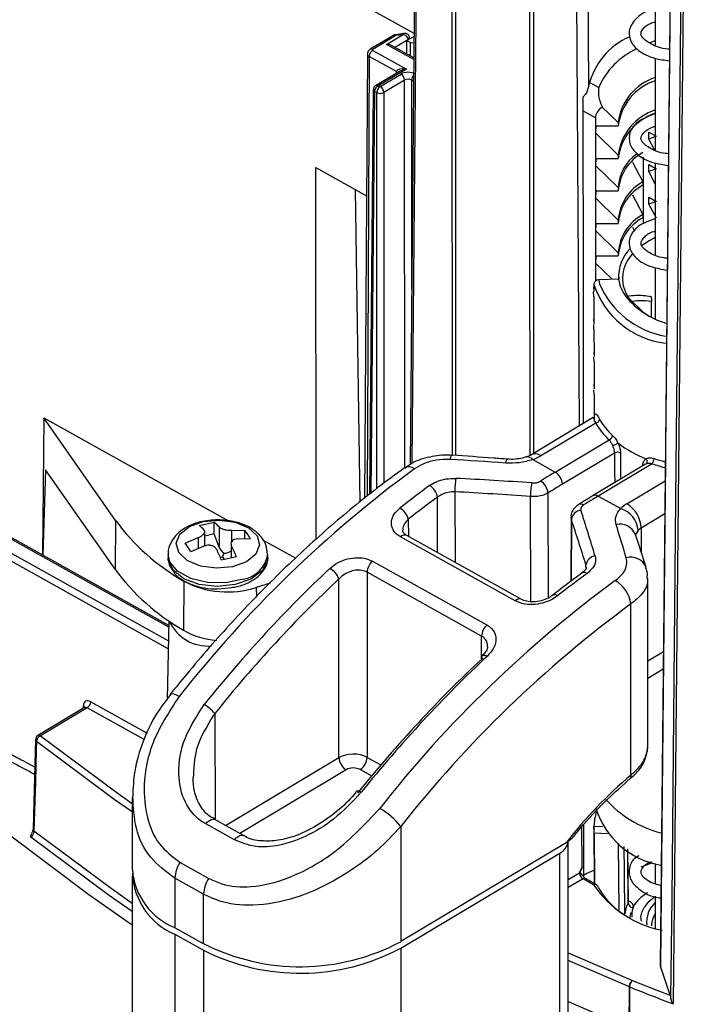
# Model space of a CAD drawing. Units: inches. Extents: x 0.1 to 54.8, y 0 to 42.6.
# Drawn here: x 40.7 to 42, y 20.9 to 22.8 of the extents above; entities that cross this region are included whole.
import ezdxf

# ---------------------------------------------------------------- set-up
doc = ezdxf.new("R2010")
doc.units = ezdxf.units.IN

msp = doc.modelspace()

# ---------------------------------------------------------------- linework, layer by layer
at = {"color": 7, "linetype": 'Continuous', "lineweight": 25}
for p, q in [((42.0131, 23.2913), (41.989, 20.8985)), ((41.8039, 22.0409), (41.7967, 23.1986)), ((41.477, 22.8161), (40.9742, 23.0964)), ((41.9538, 22.9746), (41.9538, 22.7929)), ((41.4362, 22.8125), (41.3903, 22.7851)), ((41.4413, 22.8121), (41.3954, 22.7847)), ((41.4225, 22.7947), (41.4543, 22.8138)), ((41.4568, 22.816), (41.44, 22.8138)), ((41.4543, 22.8138), (41.4413, 22.8121)), ((41.477, 22.8104), (41.463, 22.8021)), ((41.4682, 22.8052), (41.4682, 22.8078)), ((41.4765, 22.7646), (41.4225, 22.7947)), ((41.4766, 22.7679), (41.4323, 22.7925)), ((41.4659, 22.8045), (41.4393, 22.7886)), ((41.463, 22.8021), (41.4699, 22.7982)), ((41.463, 22.7754), (41.463, 22.8021)), ((41.466, 22.8039), (41.4659, 22.8045)), ((41.4699, 22.7982), (41.4768, 22.798)), ((41.47, 22.7715), (41.4699, 22.7982)), ((41.9538, 22.8014), (41.9433, 22.7975)), ((41.3849, 22.7759), (41.3793, 21.8972)), ((41.3886, 22.7709), (41.3847, 21.9016)), ((41.4423, 22.7409), (41.3886, 22.7709)), ((41.3954, 22.7829), (41.4619, 22.7459)), ((41.9538, 22.767), (41.9538, 22.5858)), ((41.448, 22.7411), (41.4011, 22.713)), ((41.4619, 22.7459), (41.4072, 22.7132)), ((41.4102, 22.7115), (41.4513, 22.736)), ((41.4422, 22.7376), (41.4423, 22.7409)), ((41.4072, 22.7132), (41.4102, 22.7115)), ((41.4583, 22.7241), (41.4173, 22.6996)), ((41.4585, 21.9575), (41.4583, 22.7241)), ((41.4723, 22.7242), (41.4723, 22.3109)), ((41.4761, 22.7221), (41.4723, 22.7242)), ((41.8233, 22.7202), (41.8421, 22.7096)), ((41.3965, 22.7052), (41.3893, 21.9054)), ((41.3989, 22.7019), (41.3917, 21.9074)), ((41.4034, 22.6994), (41.3989, 22.7019)), ((41.4035, 21.9171), (41.4034, 22.6994)), ((41.4173, 22.6996), (41.4174, 21.9276)), ((41.8806, 22.6402), (41.849, 22.6708)), ((41.8353, 22.6497), (41.8107, 22.6634)), ((41.8353, 22.6497), (41.8353, 22.6336)), ((41.8353, 22.6336), (41.8806, 22.6338)), ((41.8363, 22.6336), (41.8353, 22.6198)), ((41.8353, 22.6336), (41.8353, 22.6198)), ((41.8806, 22.6402), (41.8806, 22.6338)), ((41.8806, 22.5759), (41.8353, 22.6198)), ((41.8353, 22.6198), (41.8353, 22.5693)), ((41.941, 22.6076), (41.941, 22.6214)), ((41.941, 22.6214), (41.9538, 22.6143)), ((41.9561, 22.6131), (41.941, 22.6076)), ((41.9524, 22.5863), (41.941, 22.6076)), ((41.8806, 22.5759), (41.8806, 22.5695)), ((41.9301, 22.5719), (41.9301, 22.4398)), ((41.8353, 22.5693), (41.8806, 22.5695)), ((41.8353, 22.5693), (41.8353, 22.5555)), ((41.8353, 22.5555), (41.8353, 22.505)), ((41.8806, 22.5116), (41.8353, 22.5555)), ((41.9087, 22.5617), (41.9291, 22.5228)), ((41.941, 22.5571), (41.9538, 22.55)), ((41.941, 22.5433), (41.941, 22.5571)), ((41.9538, 22.5602), (41.9538, 22.3787)), ((41.2831, 22.5512), (41.3831, 22.4955)), ((41.2833, 21.816), (41.2831, 22.5512)), ((41.9561, 22.5488), (41.941, 22.5433)), ((41.9538, 22.5193), (41.941, 22.5433)), ((41.9291, 22.5228), (41.9291, 22.5164)), ((41.3706, 21.89), (41.3612, 22.5077)), ((41.8353, 22.505), (41.8806, 22.5052)), ((41.8353, 22.505), (41.8353, 22.4912)), ((41.8806, 22.5116), (41.8806, 22.5052)), ((41.9087, 22.4974), (41.9291, 22.4585)), ((41.8353, 22.4912), (41.8353, 22.4408)), ((41.8806, 22.4473), (41.8353, 22.4912)), ((41.941, 22.4928), (41.9538, 22.4857)), ((41.941, 22.479), (41.941, 22.4928)), ((41.9561, 22.4845), (41.941, 22.479)), ((41.9559, 22.4512), (41.941, 22.479)), ((41.9291, 22.4585), (41.9291, 22.4521)), ((41.8353, 22.4408), (41.8806, 22.4409)), ((41.8353, 22.4408), (41.8353, 22.4269)), ((41.8806, 22.4473), (41.8806, 22.4409)), ((41.8353, 22.4269), (41.8353, 22.3765)), ((41.8806, 22.383), (41.8353, 22.4269)), ((41.9087, 22.4332), (41.9128, 22.4253)), ((41.8353, 22.3765), (41.8806, 22.3766)), ((41.8806, 22.383), (41.8806, 22.3766)), ((41.8353, 22.3765), (41.8353, 22.3626)), ((41.8353, 22.3626), (41.8353, 22.327)), ((41.8685, 22.3305), (41.8353, 22.3626)), ((41.881, 22.3385), (41.881, 22.331)), ((41.9538, 22.3535), (41.9538, 22.2519)), ((41.8322, 22.3209), (41.8322, 22.3065)), ((41.8812, 22.331), (41.842, 22.3294)), ((41.842, 22.3294), (41.8433, 22.3215)), ((41.8815, 22.3308), (41.8812, 22.331)), ((41.8316, 22.3158), (41.8322, 22.3065)), ((41.8323, 22.2966), (41.8317, 22.306)), ((41.8323, 22.2966), (41.8325, 22.2422)), ((41.8954, 22.2963), (41.9027, 22.2916)), ((41.9465, 22.2554), (41.9465, 22.2867)), ((41.8319, 22.2515), (41.8325, 22.2422)), ((41.8325, 22.2321), (41.832, 22.2414)), ((41.8325, 22.2321), (41.8328, 22.1779)), ((41.8322, 22.1872), (41.8328, 22.1779)), ((41.8328, 22.1675), (41.8322, 22.1768)), ((41.8328, 22.1675), (41.833, 22.1137)), ((41.8325, 22.123), (41.833, 22.1137)), ((41.8331, 22.103), (41.8325, 22.1123)), ((41.8331, 22.103), (41.8333, 22.0494)), ((40.7455, 22.0566), (40.743, 21.7853)), ((40.7455, 22.0566), (41.1104, 21.8532)), ((40.8872, 21.8541), (40.7455, 22.0566)), ((41.8311, 22.0571), (41.7075, 21.9832)), ((41.8361, 22.0464), (41.7277, 21.9816)), ((41.756, 21.9494), (41.8627, 22.0132)), ((41.7116, 21.9742), (41.756, 21.9494)), ((41.8733, 21.9871), (41.7702, 21.9255)), ((40.7487, 21.9539), (40.7437, 21.7849)), ((40.8862, 21.7574), (40.7487, 21.9539)), ((41.9347, 21.965), (41.8308, 21.9029)), ((41.9476, 21.9659), (41.8409, 21.9021)), ((41.9289, 21.9624), (41.9297, 21.962)), ((41.8977, 21.8869), (41.9732, 21.9321)), ((41.5578, 21.9105), (41.558, 21.771)), ((41.5235, 21.7903), (41.5234, 21.9)), ((41.7075, 21.6936), (41.7072, 21.901)), ((41.7417, 21.908), (41.742, 21.7007)), ((41.8409, 21.9021), (41.8854, 21.8773)), ((40.9922, 21.6431), (40.6081, 21.8573)), ((40.9923, 21.6463), (40.6129, 21.8579)), ((40.8872, 21.8541), (40.8862, 21.7574)), ((41.4656, 21.8561), (41.4658, 21.8224)), ((41.7872, 21.8605), (41.7866, 21.7334)), ((41.7879, 21.856), (41.7873, 21.734)), ((41.7879, 21.856), (41.7875, 21.8605)), ((41.9726, 21.8668), (41.926, 21.8389)), ((40.5841, 21.8429), (40.9917, 21.6157)), ((41.0526, 21.8439), (41.0821, 21.8502)), ((41.0821, 21.8272), (41.0821, 21.8502)), ((41.0918, 21.8412), (41.0918, 21.801)), ((41.1171, 21.8345), (41.1429, 21.8342)), ((41.1171, 21.8124), (41.1171, 21.8345)), ((41.1429, 21.8173), (41.1429, 21.8342)), ((41.9198, 21.8341), (41.9155, 21.8268)), ((41.926, 21.8389), (41.926, 21.7908)), ((40.9913, 21.6001), (40.5772, 21.8309)), ((41.0248, 21.8088), (41.0507, 21.8203)), ((41.0507, 21.8203), (41.0507, 21.7983)), ((41.0635, 21.8037), (41.0635, 21.8317)), ((41.0821, 21.8272), (41.0635, 21.8231)), ((41.0918, 21.801), (41.0821, 21.8272)), ((41.1539, 21.8171), (41.1281, 21.8175)), ((41.1777, 21.8156), (41.2432, 21.7791)), ((41.6766, 21.6951), (41.4503, 21.8212)), ((41.6889, 21.6981), (41.4626, 21.8242)), ((41.4628, 21.8241), (41.4626, 21.8242)), ((41.0617, 21.8032), (41.0358, 21.7918)), ((41.1153, 21.8077), (41.1153, 21.7797)), ((41.1165, 21.78), (41.1165, 21.8029)), ((40.9909, 21.7867), (40.9909, 21.7803)), ((41.0942, 21.7814), (41.0986, 21.7823)), ((41.1261, 21.7821), (41.0966, 21.7757)), ((41.0986, 21.7823), (41.102, 21.789)), ((41.0986, 21.7823), (41.1021, 21.7769)), ((41.1878, 21.7803), (41.1878, 21.7867)), ((41.3947, 21.7734), (41.621, 21.6473)), ((41.8167, 21.7609), (41.8168, 21.7662)), ((41.8171, 21.7612), (41.8168, 21.7662)), ((41.3287, 21.3852), (41.3287, 21.7381)), ((41.6106, 21.6255), (41.3844, 21.7516)), ((41.3844, 21.7516), (41.3844, 21.3857)), ((41.9389, 21.4058), (41.9389, 21.74)), ((41.022, 21.734), (41.0212, 21.6371)), ((41.0894, 21.7185), (41.117, 21.7216)), ((41.1925, 21.7302), (41.1653, 21.7215)), ((41.1653, 21.7215), (41.1654, 21.7023)), ((41.7504, 21.7057), (41.7506, 21.7058)), ((41.9057, 21.3509), (41.9057, 21.6889)), ((40.9925, 21.6555), (40.9892, 21.5005)), ((41.6103, 21.5794), (41.6106, 21.6255)), ((41.9389, 21.5766), (41.9699, 21.5951)), ((41.9389, 21.5424), (41.9695, 21.5608)), ((40.826, 21.484), (40.7338, 21.4289)), ((40.8311, 21.4837), (40.7388, 21.4285)), ((40.8234, 21.4825), (40.8236, 21.4876)), ((40.9435, 21.421), (40.8311, 21.4837)), ((40.838, 21.4956), (40.9496, 21.4334)), ((41.0831, 21.4722), (41.0838, 21.2626)), ((41.938, 21.396), (41.9383, 21.4052)), ((41.1044, 21.2511), (41.3287, 21.3852)), ((41.3844, 21.3857), (41.4114, 21.3707)), ((41.3429, 21.3613), (41.1325, 21.2355)), ((41.3932, 21.349), (41.3707, 21.3616)), ((40.9202, 21.3064), (40.9202, 21.1636)), ((41.1223, 21.2225), (41.0656, 21.2541)), ((41.1398, 21.2314), (41.0832, 21.263)), ((41.4507, 21.2488), (41.4507, 21.0215)), ((41.8094, 21.1692), (41.8089, 21.2488)), ((41.8122, 21.2523), (41.8122, 21.1494)), ((41.8325, 21.2497), (41.8492, 21.249)), ((41.8325, 21.2489), (41.8333, 21.1366)), ((41.8328, 21.236), (41.8334, 21.1365)), ((41.8593, 21.2349), (41.8328, 21.236)), ((41.7775, 21.2168), (41.4507, 21.0215)), ((41.7818, 20.8147), (41.7818, 21.2203)), ((41.8821, 21.0837), (41.8813, 21.2162)), ((41.4507, 21.0086), (41.7652, 21.1966)), ((41.7652, 20.791), (41.7652, 21.1966)), ((41.9007, 21.0998), (41.8998, 21.2048)), ((41.0146, 21.1782), (41.0713, 21.1466)), ((41.9538, 21.176), (41.9538, 21.1355)), ((41.7818, 21.1445), (41.8039, 21.1577)), ((40.9202, 21.1507), (40.9202, 20.7451)), ((41.0044, 21.1469), (41.0044, 21.0491)), ((41.061, 21.1154), (41.0044, 21.1469)), ((41.811, 21.1458), (41.7818, 21.1283)), ((41.8319, 21.1341), (41.811, 21.1458)), ((41.8367, 21.1347), (41.8158, 21.1463)), ((41.061, 21.0175), (41.061, 21.1154)), ((41.9538, 21.1113), (41.9538, 21.048)), ((41.061, 21.0175), (41.0044, 21.0491)), ((41.0044, 21.0363), (41.061, 21.0047)), ((41.0044, 21.0363), (41.0044, 20.6306)), ((41.061, 21.0047), (41.061, 20.599)), ((41.4507, 21.0086), (41.4507, 20.603)), ((41.7818, 20.9994), (41.9085, 20.9448)), ((41.9027, 20.9322), (41.7818, 20.9843)), ((41.9639, 20.9732), (41.9638, 20.9743)), ((41.983, 20.9156), (41.9639, 20.9732)), ((41.9024, 20.8515), (41.9027, 20.9322)), ((41.9029, 20.9321), (41.9026, 20.8514)), ((41.7818, 20.9035), (41.9024, 20.8515))]:
    msp.add_line(p, q, dxfattribs=at)
at = {"color": 7, "linetype": 'Continuous', "lineweight": 25, "flags": 128}
for points in [[(41.9875, 23.3564), (41.983, 22.9098), (41.9637, 20.9743)], [(41.9876, 23.3553), (41.9876, 23.3472), (41.9869, 23.2828), (41.9843, 23.0255), (41.9741, 21.9962), (41.9738, 21.9723), (41.966, 21.1838), (41.9639, 20.9732)], [(41.9848, 20.9079), (41.9848, 20.9102), (41.9868, 21.1073), (41.9947, 21.8958), (42.0018, 22.5979), (42.0068, 23.0921), (42.0088, 23.295)], [(41.8186, 23.2322), (41.8194, 23.1034), (41.8218, 22.7113)], [(40.9202, 21.0543), (40.8343, 21.1138), (40.6825, 21.2281), (40.5412, 21.3467), (40.4109, 21.4695), (40.2919, 21.596), (40.1846, 21.726), (40.0891, 21.859), (40.0059, 21.9947), (39.935, 22.1327), (39.8768, 22.2727), (39.8314, 22.4143), (39.7988, 22.557), (39.7792, 22.7006), (39.7727, 22.8445), (39.7792, 22.9884), (39.7988, 23.132), (39.8001, 23.1391)], [(41.4798, 23.1183), (41.476, 22.7074), (41.4691, 21.9641)], [(41.4831, 23.1139), (41.483, 23.0979), (41.4824, 23.0336), (41.48, 22.7763), (41.4725, 21.9665)], [(41.7063, 21.9827), (41.7061, 22.4752), (41.706, 22.8459), (41.7059, 23.1005)], [(41.7129, 23.1022), (41.713, 22.8476), (41.7134, 21.9867)], [(41.5527, 21.9825), (41.5522, 22.8212), (41.5521, 23.0758)], [(41.5585, 23.0745), (41.5587, 22.8198), (41.5591, 21.9822)], [(41.44, 22.8138), (41.4401, 22.8138), (41.4405, 22.8136), (41.4408, 22.813), (41.4413, 22.8121)], [(41.8363, 22.5693), (41.8362, 22.5683), (41.8353, 22.5555)], [(41.8363, 22.5051), (41.8362, 22.504), (41.8353, 22.4912)], [(41.8363, 22.4408), (41.8362, 22.4397), (41.8353, 22.4269)], [(41.9538, 22.4131), (41.9416, 22.4066), (41.9263, 22.3965)], [(41.8363, 22.3765), (41.8362, 22.3754), (41.8353, 22.3626)], [(41.9027, 22.2916), (41.9289, 22.2661), (41.9396, 22.259)], [(41.5481, 21.9744), (41.5494, 21.9786), (41.5507, 21.9814), (41.5519, 21.9826), (41.5523, 21.9826)], [(41.6581, 21.9674), (41.6593, 21.9713), (41.6605, 21.9739), (41.6617, 21.9749), (41.6619, 21.9749)], [(41.1182, 21.7624), (41.0864, 21.7595), (41.055, 21.7637), (41.0289, 21.7746), (41.012, 21.7904), (41.0069, 21.8088), (41.0143, 21.8269), (41.0331, 21.842), (41.0606, 21.8517), (41.0923, 21.8547), (41.1237, 21.8504), (41.1498, 21.8395), (41.1667, 21.8237), (41.1719, 21.8054), (41.1644, 21.7873), (41.1456, 21.7722), (41.1182, 21.7624)], [(41.1392, 21.7377), (41.1052, 21.7306), (41.069, 21.7311), (41.0356, 21.7391), (41.0095, 21.7535), (40.9941, 21.7724), (40.9909, 21.7861)], [(41.1237, 21.727), (41.0881, 21.7235), (41.0526, 21.7276), (41.0221, 21.7388), (41.0007, 21.7556), (40.9913, 21.7758), (40.9909, 21.7803)], [(41.1878, 21.7803), (41.1872, 21.7743), (41.1769, 21.7543), (41.1547, 21.7378), (41.1237, 21.727)], [(41.6121, 21.5868), (41.613, 21.5875), (41.6146, 21.5879), (41.6167, 21.5878), (41.6192, 21.5871), (41.6219, 21.5858)], [(41.0126, 21.5058), (41.0073, 21.5085), (41.0028, 21.5103), (40.9991, 21.5112), (40.9965, 21.5111), (40.9952, 21.5103)], [(40.7388, 21.4285), (40.8923, 21.3142), (40.9202, 21.2947)], [(40.729, 21.4207), (40.7255, 21.297), (40.724, 21.244)], [(40.7309, 21.4172), (40.7304, 21.4012), (40.7286, 21.337), (40.7259, 21.2405)], [(40.9202, 21.278), (40.8847, 21.3027), (40.7309, 21.4172)], [(41.364, 21.3193), (41.3647, 21.3198), (41.366, 21.3198), (41.3679, 21.3194), (41.3701, 21.3185), (41.3728, 21.3171)], [(41.0656, 21.2541), (41.0689, 21.2581), (41.0726, 21.2612), (41.0763, 21.2631), (41.0798, 21.2638), (41.0829, 21.2631), (41.0833, 21.2629)], [(40.7259, 21.2405), (40.8783, 21.1269), (40.9202, 21.0977)], [(41.1223, 21.2225), (41.1256, 21.2265), (41.1292, 21.2296), (41.1329, 21.2316), (41.1364, 21.2322), (41.1395, 21.2315), (41.1399, 21.2313)], [(40.9202, 21.0811), (40.8726, 21.1142), (40.7199, 21.2279)], [(41.8919, 21.2097), (41.8922, 21.1591), (41.8927, 21.0767)], [(41.9003, 21.0981), (41.9001, 21.1141), (41.8996, 21.1782), (41.8994, 21.205)], [(41.9258, 21.1691), (41.9362, 21.1735), (41.9481, 21.178)], [(41.8413, 21.1278), (41.8411, 21.1293), (41.8406, 21.1306)]]:
    msp.add_lwpolyline(points, dxfattribs=at)
at = {"color": 7, "linetype": 'Continuous', "lineweight": 25}
for centre, radius, start, end in [((41.4413, 22.8041), 0.00984, 97.18, 120.8709), ((41.4384, 22.808), 0.00498, 54.7724, 115.9164), ((41.4643, 22.808), 0.00383, 295.0231, 357.2592), ((41.9594, 22.6802), 0.1411, 113.4119, 167.2639), ((41.3925, 22.7806), 0.00498, 54.7724, 115.9171), ((41.9775, 22.6513), 0.1474, 113.9928, 156.6944), ((41.3908, 22.7763), 0.00583, 184.0908, 248.2809), ((41.404, 22.7701), 0.0154, 123.6525, 177.337), ((41.3957, 22.7838), 0.000936, 112.539, 250.9248), ((41.4401, 22.7365), 0.00492, 28.5657, 63.218), ((41.4435, 22.7233), 0.0149, 2.9246, 58.4013), ((41.4878, 22.7235), 0.0155, 138.07, 177.1737), ((41.9873, 22.6272), 0.1075, 108.1286, 173.0447), ((41.4188, 22.6987), 0.0154, 123.6525, 177.337), ((41.4024, 22.6988), 0.0149, 2.9246, 58.4013), ((41.9873, 22.6208), 0.1075, 108.1286, 173.0447), ((41.4004, 22.7055), 0.00386, 183.9975, 248.028), ((41.4102, 22.7131), 0.0153, 243.453, 297.7017), ((41.9873, 22.5629), 0.1075, 108.1286, 173.0447), ((41.9873, 22.5565), 0.1075, 108.1286, 173.0447), ((41.9738, 22.4986), 0.0935, 118.5384, 175.9199), ((41.9658, 22.5082), 0.0853, 124.8609, 177.7287), ((41.9738, 22.4407), 0.0935, 118.5384, 175.9199), ((41.9738, 22.4343), 0.0935, 118.5384, 175.9199), ((41.9738, 22.3764), 0.0935, 118.5384, 175.9199), ((41.9738, 22.37), 0.0935, 118.5384, 175.9199), ((41.96, 22.3357), 0.0787, 135.0236, 183.5635), ((41.9563, 22.3327), 0.0674, 134.5889, 212.4459), ((41.8416, 22.3199), 0.00949, 87.7088, 173.7984), ((41.9952, 22.3741), 0.1715, 198.0503, 262.8962), ((42.0042, 22.3906), 0.1751, 203.2591, 260.1358), ((41.9554, 22.3411), 0.0748, 187.7558, 216.7647), ((42.0231, 22.4026), 0.1661, 219.7756, 253.1031), ((41.974, 22.343), 0.0879, 213.4848, 215.7894), ((41.8349, 22.0551), 0.00876, 277.9302, 354.3506), ((41.9494, 22.1099), 0.1299, 209.2836, 228.1443), ((41.9533, 22.1157), 0.1258, 209.2836, 228.1443), ((41.8592, 22.0228), 0.0102, 290.3023, 355.8951), ((41.879, 21.9767), 0.0119, 58.7508, 118.4039), ((42.0192, 22.1908), 0.2308, 232.9845, 248.7379), ((41.7011, 21.9665), 0.0129, 36.3885, 101.7603), ((41.7163, 21.9659), 0.0194, 53.8575, 116.5677), ((41.6836, 22.0565), 0.087, 288.7535, 300.5077), ((41.9353, 21.9765), 0.0162, 319.1188, 359.1147), ((42.057, 22.2908), 0.3317, 251.4699, 255.3157), ((42.8886, 20.0318), 2.3858, 126.2405, 141.8419), ((41.4668, 21.9417), 0.0183, 51.6771, 118.8783), ((41.7404, 21.924), 0.0298, 2.8608, 58.4063), ((42.0569, 22.2921), 0.3441, 251.475, 255.838), ((41.6619, 21.9162), 0.1042, 168.5006, 183.145), ((41.7113, 21.9058), 0.0304, 4.2618, 58.5816), ((41.4907, 21.8944), 0.0331, 9.6343, 59.2018), ((41.8217, 21.9035), 0.1145, 167.6445, 181.233), ((41.8352, 21.8939), 0.00996, 54.7687, 115.8972), ((41.4316, 21.8484), 0.0349, 12.7419, 59.5193), ((41.8082, 21.8535), 0.0204, 93.9879, 173.0103), ((41.8063, 21.8764), 0.00985, 54.3729, 116.2485), ((41.9272, 21.8364), 0.0584, 120.3382, 135.6698), ((41.8706, 21.8301), 0.0494, 4.6655, 72.5797), ((41.8664, 21.8361), 0.0596, 2.7331, 58.4165), ((41.2389, 22.1132), 0.4369, 216.372, 240.2191), ((41.0117, 21.7905), 0.0672, 41.2931, 52.5355), ((41.0412, 21.7968), 0.0672, 41.2931, 52.5355), ((41.004, 21.7325), 0.1722, 29.4578, 36.2098), ((41.8839, 21.8136), 0.033, 22.6881, 103.3925), ((41.9407, 21.8137), 0.0292, 120.3382, 135.6698), ((41.4587, 21.8136), 0.0113, 69.8604, 137.8156), ((40.8859, 21.7071), 0.1722, 29.4578, 36.2098), ((40.77, 21.6374), 0.3547, 22.9488, 26.654), ((40.7995, 21.6438), 0.3547, 22.9488, 26.654), ((41.1291, 21.7963), 0.0595, 279.8153, 350.628), ((41.8369, 21.7634), 0.0203, 95.4475, 172.193), ((41.9051, 21.7484), 0.0331, 22.7223, 105.3354), ((41.2385, 22.0169), 0.4376, 216.372, 240.2191), ((41.2905, 21.7237), 0.0409, 20.6359, 60.181), ((41.4157, 21.75), 0.0314, 131.9295, 177.0276), ((43.2851, 19.8107), 2.3858, 126.2405, 141.8419), ((41.8133, 21.7418), 0.00942, 52.7733, 117.6084), ((41.841, 21.6788), 0.0655, 8.8352, 59.1202), ((41.1084, 21.8979), 0.1853, 242.1943, 287.8691), ((41.6849, 21.6876), 0.0112, 68.3718, 138.0006), ((41.7549, 21.6977), 0.00923, 51.882, 117.7111), ((43.2842, 19.8081), 2.3318, 126.2405, 141.8419), ((41.0697, 21.6897), 0.084, 204.4437, 274.8943), ((41.642, 21.6239), 0.0314, 131.9295, 177.0276), ((41.1003, 21.7775), 0.1612, 240.5982, 265.1783), ((41.6171, 21.5832), 0.00623, 143.7881, 205.1666), ((40.8212, 21.4826), 0.00557, 18.065, 64.4713), ((40.8226, 21.4965), 0.0154, 303.683, 356.9094), ((41.0301, 21.432), 0.0665, 37.118, 60.9318), ((40.7388, 21.4204), 0.00984, 120.8709, 178.4002), ((40.7443, 21.4162), 0.0135, 114.1233, 175.529), ((40.7359, 21.4244), 0.00499, 54.8146, 115.8743), ((40.7334, 21.4208), 0.00441, 181.782, 235.3917), ((41.8991, 21.4058), 0.0397, 349.4976, 359.9786), ((41.3585, 21.3867), 0.0298, 182.8608, 238.4063), ((41.3537, 21.3871), 0.0307, 303.648, 357.3982), ((42.4791, 20.6742), 0.8869, 130.276, 142.2796), ((41.899, 21.3485), 0.00709, 316.2967, 19.2554), ((42.0169, 21.4447), 0.2145, 221.4838, 255.8528), ((41.3427, 21.1659), 0.1362, 37.5411, 60.8385), ((41.9157, 21.2492), 0.0831, 159.8131, 179.7132), ((41.9925, 21.3338), 0.1635, 197.5383, 259.908), ((40.7284, 21.2442), 0.00441, 181.8032, 235.3442), ((41.7527, 21.223), 0.0292, 295.3281, 354.6979), ((41.0642, 21.1446), 0.0598, 145.8716, 177.764), ((41.0542, 21.1739), 0.1343, 184.4049, 248.2486), ((41.0562, 21.1618), 0.1358, 181.9692, 247.5766), ((42.0047, 20.7741), 0.4249, 113.8222, 117.3364), ((41.1208, 21.113), 0.0598, 145.8716, 177.764), ((41.8139, 21.1419), 0.00483, 66.6731, 126.6575), ((41.8348, 21.1303), 0.00483, 66.6731, 126.6575), ((41.8339, 21.1264), 0.008, 32.0643, 104.1874), ((42.0078, 21.252), 0.2118, 213.8225, 259.0018), ((41.8319, 21.1261), 0.00984, 27.3924, 60.8612), ((41.9759, 21.2066), 0.156, 210.3741, 240.5502), ((41.9583, 21.0675), 0.0656, 152.2021, 174.053), ((41.9111, 21.0993), 0.0109, 186.1909, 262.6615), ((41.9898, 21.0597), 0.0533, 132.5011, 186.3441), ((41.9623, 21.06), 0.0597, 161.2441, 171.6699), ((41.9934, 21.0516), 0.0472, 146.9728, 178.641), ((41.2521, 21.3955), 0.4235, 243.1813, 297.9734), ((41.2521, 21.3826), 0.4235, 243.1813, 297.9734), ((43.9918, 26.1523), 5.6088, 248.1965, 249.0136), ((41.9064, 20.9408), 0.00932, 246.6942, 248.1955), ((43.9942, 26.1598), 5.6305, 248.1967, 249.137)]:
    msp.add_arc(centre, radius, start, end, dxfattribs=at)
for centre, major_axis, ratio, start_param, end_param in [((41.4543, 22.8057), (0.0029, 0.0102), 0.303463, 0.12888, 0.755289), ((41.4543, 22.8057), (0.0115, -0.0023), 0.678238, 0.142016, 1.707576), ((41.4225, 22.7867), (0.0139, 0.0002), 0.577382, 0.785327, 1.562068), ((41.4619, 22.7379), (0.0195, -0.0036), 0.399098, 1.64421, 3.20977), ((41.4619, 22.7379), (0.0193, 0.0041), 0.399723, 1.486722, 2.280919), ((41.4654, 22.7281), (0.0197, 0), 0.577304, 0.802866, 2.373635), ((41.4072, 22.7052), (0.00656, 0.0075), 0.668268, 0.918033, 2.483593), ((41.4072, 22.7052), (-0.00684, 0.00725), 0.683333, 5.33873, 6.123453), ((41.4654, 22.7201), (0.00984, 0), 0.58338, 0.802961, 2.37373), ((41.8916, 22.6499), (0.0563, 0.0003), 0.570915, 2.425138, 3.138505), ((41.7346, 20.5404), (2.952, -0.3256), 0.476207, 1.649153, 1.686379), ((42.0663, 14.7248), (-0.1775, 57.929), 0.00297, 1.44509, 1.446112), ((42.072, 14.7216), (-0.1719, 57.9259), 0.002875, 1.445034, 1.445928), ((41.7604, 20.5261), (0.8428, 1.5225), 0.569206, 0.775034, 0.798883), ((41.8162, 20.4949), (2.9718, -0.3439), 0.473689, 1.661307, 1.711832), ((41.6471, 20.5892), (0.8428, 1.5225), 0.569206, 0.887042, 0.935825), ((41.8132, 20.4837), (2.958, -0.3529), 0.470172, 1.6626, 1.713124), ((41.7745, 20.5182), (0.8332, 1.5053), 0.569228, 0.775015, 0.798863), ((41.6612, 20.5814), (0.8332, 1.5053), 0.569228, 0.887022, 0.935805), ((41.8366, 20.4836), (0.8519, 1.5174), 0.565221, 0.778425, 0.802273), ((41.7807, 20.5147), (-0.4362, 2.218), 0.157411, 5.290149, 5.340673), ((41.7614, 20.5126), (-0.4488, 2.2013), 0.161363, 5.284959, 5.335483), ((41.8624, 20.4692), (-0.4226, 2.2122), 0.150836, 5.317648, 5.354875), ((41.1102, 21.805), (0.0161, -0.0132), 0.859864, 4.110069, 4.895467), ((41.1102, 21.805), (0.0184, 0.012), 0.575848, 3.923691, 4.70909), ((41.6471, 20.5892), (0.8428, 1.5225), 0.569206, 1.053389, 1.276315), ((41.6612, 20.5814), (0.8332, 1.5053), 0.569228, 1.053369, 1.276296), ((41.9499, 20.4204), (0.8519, 1.5174), 0.565221, 0.890432, 0.939215), ((41.9357, 20.4284), (0.8423, 1.5002), 0.565198, 1.056798, 1.279725), ((41.9499, 20.4204), (0.8519, 1.5174), 0.565221, 1.056779, 1.279706), ((40.8377, 21.4794), (-0.0098, 0.0171), 0.597356, 5.498184, 7.051527), ((40.8309, 21.4755), (-0.00478, 0.0086), 0.607146, 5.508034, 6.302232), ((41.357, 21.3694), (0.0394, 0), 0.575273, 0.802827, 2.373611), ((41.357, 21.3534), (0.0197, 0), 0.577295, 0.802858, 2.373642), ((41.8109, 21.1538), (-0.00513, 0.0084), 0.581294, 0.77662, 2.34218)]:
    msp.add_ellipse(centre, major_axis=major_axis, ratio=ratio, start_param=start_param, end_param=end_param, dxfattribs=at)
for points, knots in [([(41.9538, 22.8644), (41.9514, 22.8639), (41.9331, 22.8604), (41.9137, 22.8457), (41.8996, 22.8229), (41.9041, 22.799), (41.9213, 22.7807), (41.9465, 22.7669), (41.9718, 22.7637), (41.9815, 22.7624)], [0, 0, 0, 0, 0.031122, 0.235858, 0.407887, 0.551203, 0.694549, 0.882994, 1, 1, 1, 1]), ([(41.9818, 22.7852), (41.9807, 22.7853), (41.9649, 22.7862), (41.9444, 22.7949), (41.9267, 22.808), (41.9245, 22.8168), (41.9288, 22.8253), (41.9385, 22.8349), (41.9505, 22.8383), (41.9538, 22.8393)], [0, 0, 0, 0, 0.01508, 0.22326, 0.425132, 0.613855, 0.776596, 0.938732, 1, 1, 1, 1]), ([(41.4682, 22.8078), (41.468, 22.8088), (41.4678, 22.8108), (41.4662, 22.8132), (41.4642, 22.8149), (41.462, 22.8158), (41.4596, 22.8161), (41.4579, 22.8162), (41.4569, 22.816), (41.4568, 22.8159)], [0, 0, 0, 0, 0.184792, 0.371897, 0.525593, 0.664564, 0.804592, 0.976552, 1, 1, 1, 1]), ([(41.3903, 22.7851), (41.3893, 22.7843), (41.3872, 22.7828), (41.3853, 22.7794), (41.3851, 22.777), (41.385, 22.7759)], [0, 0, 0, 0, 0.3562, 0.696486, 1, 1, 1, 1]), ([(41.4013, 22.713), (41.4011, 22.713), (41.3999, 22.7125), (41.3983, 22.7107), (41.3968, 22.708), (41.3966, 22.7061), (41.3965, 22.7052)], [0, 0, 0, 0, 0.059433, 0.397263, 0.730043, 1, 1, 1, 1]), ([(41.8218, 22.7113), (41.8204, 22.7058), (41.8184, 22.6985), (41.8122, 22.6921), (41.8106, 22.6905)], [0, 0, 0, 0, 0.748353, 1, 1, 1, 1]), ([(41.8421, 22.7096), (41.8416, 22.7052), (41.8402, 22.6944), (41.8451, 22.6799), (41.8487, 22.6714), (41.849, 22.6708)], [0, 0, 0, 0, 0.394072, 0.954629, 1, 1, 1, 1]), ([(41.8106, 22.6905), (41.8107, 22.6307), (41.8111, 22.4157), (41.8113, 22.2007), (41.8115, 22.0454)], [0, 0, 0, 0, 0.277793, 1, 1, 1, 1]), ([(41.9538, 22.658), (41.9413, 22.653), (41.9179, 22.6437), (41.9017, 22.6219), (41.9014, 22.5969), (41.9177, 22.5758), (41.9438, 22.5607), (41.9698, 22.557), (41.9795, 22.5556)], [0, 0, 0, 0, 0.197253, 0.370316, 0.518634, 0.681391, 0.881464, 1, 1, 1, 1]), ([(41.9797, 22.5786), (41.9778, 22.5788), (41.9623, 22.58), (41.943, 22.5886), (41.9262, 22.6017), (41.9242, 22.6103), (41.9306, 22.6202), (41.9416, 22.6296), (41.9525, 22.6324), (41.9538, 22.6327)], [0, 0, 0, 0, 0.026985, 0.226316, 0.413333, 0.62118, 0.805637, 0.975049, 1, 1, 1, 1]), ([(41.9538, 22.4503), (41.9426, 22.4462), (41.9206, 22.4381), (41.9038, 22.4188), (41.8999, 22.3941), (41.9144, 22.3712), (41.9405, 22.3548), (41.9671, 22.3504), (41.9774, 22.3487)], [0, 0, 0, 0, 0.174193, 0.340778, 0.490557, 0.663522, 0.869858, 1, 1, 1, 1]), ([(41.9776, 22.372), (41.9753, 22.3722), (41.9602, 22.3737), (41.9432, 22.3816), (41.9275, 22.3933), (41.9242, 22.4021), (41.9292, 22.4118), (41.9409, 22.4227), (41.953, 22.4256), (41.9538, 22.4258)], [0, 0, 0, 0, 0.034751, 0.226364, 0.381035, 0.570724, 0.782944, 0.985062, 1, 1, 1, 1]), ([(41.898, 22.2972), (41.9037, 22.298), (41.9199, 22.3002), (41.9347, 22.2981), (41.9444, 22.2967)], [0, 0, 0, 0, 0.352285, 1, 1, 1, 1]), ([(41.8994, 22.2965), (41.8995, 22.2964), (41.8995, 22.2961), (41.8999, 22.2954), (41.9004, 22.2948), (41.9007, 22.2946), (41.9007, 22.2945)], [0, 0, 0, 0, 0.341729, 0.686566, 0.930382, 1, 1, 1, 1]), ([(41.9465, 22.2867), (41.9384, 22.2876), (41.9244, 22.2891), (41.9092, 22.2869), (41.9027, 22.2859)], [0, 0, 0, 0, 0.576616, 1, 1, 1, 1]), ([(41.9444, 22.2967), (41.9445, 22.297), (41.9447, 22.2974), (41.9452, 22.2963), (41.9456, 22.2949), (41.9459, 22.2933), (41.9462, 22.2914), (41.9464, 22.2894), (41.9465, 22.2878), (41.9465, 22.287), (41.9465, 22.2867)], [0, 0, 0, 0, 0.303197, 0.454269, 0.576067, 0.669326, 0.763021, 0.848019, 0.960512, 1, 1, 1, 1]), ([(41.8361, 22.0464), (41.835, 22.049), (41.8329, 22.0543), (41.8316, 22.0576), (41.8314, 22.0569), (41.8314, 22.0567)], [0, 0, 0, 0, 0.428418, 0.86226, 1, 1, 1, 1]), ([(41.8335, 22.0567), (41.8336, 22.0588), (41.834, 22.0639), (41.8355, 22.0656), (41.8386, 22.0629), (41.8419, 22.0571), (41.8436, 22.0542)], [0, 0, 0, 0, 0.194112, 0.462614, 0.733292, 1, 1, 1, 1]), ([(41.8699, 22.0014), (41.8697, 22.002), (41.8685, 22.0046), (41.866, 22.0091), (41.8638, 22.0118), (41.8627, 22.0132)], [0, 0, 0, 0, 0.118679, 0.557357, 1, 1, 1, 1]), ([(41.8694, 22.022), (41.8711, 22.0203), (41.8744, 22.0168), (41.8781, 22.0108), (41.8798, 22.0073), (41.8802, 22.0065)], [0, 0, 0, 0, 0.437513, 0.878383, 1, 1, 1, 1]), ([(41.8802, 22.0065), (41.8798, 22.0063), (41.8789, 22.0057), (41.8768, 22.0046), (41.8745, 22.0035), (41.8727, 22.0026), (41.8711, 22.0019), (41.8704, 22.0016), (41.8699, 22.0014)], [0, 0, 0, 0, 0.200292, 0.400583, 0.600875, 0.801166, 0.850961, 1, 1, 1, 1]), ([(41.8733, 21.9871), (41.8732, 21.989), (41.8729, 21.9928), (41.8714, 21.9979), (41.8702, 22.0007), (41.8699, 22.0014)], [0, 0, 0, 0, 0.4212132, 0.8432843, 1, 1, 1, 1]), ([(41.8802, 22.0065), (41.8807, 22.0055), (41.8824, 22.0017), (41.8846, 21.9947), (41.885, 21.9895), (41.8852, 21.9868)], [0, 0, 0, 0, 0.155217, 0.576209, 1, 1, 1, 1]), ([(41.8802, 22.0065), (41.8802, 22.0065), (41.8802, 22.0065), (41.8802, 22.0065), (41.8802, 22.0065), (41.8802, 22.0065)], [0, 0, 0, 0, 0.428186, 0.787472, 1, 1, 1, 1]), ([(41.5522, 21.9823), (41.5499, 21.9826), (41.5352, 21.9839), (41.5073, 21.9801), (41.4772, 21.9711), (41.4634, 21.9603), (41.4589, 21.9568)], [0, 0, 0, 0, 0.071072, 0.43979, 0.818513, 1, 1, 1, 1]), ([(41.5481, 21.9744), (41.5392, 21.9743), (41.5212, 21.9741), (41.4965, 21.9672), (41.4839, 21.9595), (41.4782, 21.956)], [0, 0, 0, 0, 0.348548, 0.699559, 1, 1, 1, 1]), ([(41.6619, 21.9749), (41.6528, 21.9756), (41.6162, 21.9785), (41.5797, 21.9809), (41.5523, 21.9826)], [0, 0, 0, 0, 0.2500959, 1, 1, 1, 1]), ([(41.7116, 21.9742), (41.7028, 21.9717), (41.6859, 21.9668), (41.6671, 21.9672), (41.6581, 21.9674)], [0, 0, 0, 0, 0.517393, 1, 1, 1, 1]), ([(41.6985, 21.9794), (41.6973, 21.9789), (41.6925, 21.9771), (41.6807, 21.975), (41.669, 21.9743), (41.6629, 21.9749), (41.6619, 21.975)], [0, 0, 0, 0, 0.125618, 0.510199, 0.926934, 1, 1, 1, 1]), ([(41.7075, 21.9832), (41.7056, 21.9822), (41.7031, 21.9808), (41.6996, 21.9796), (41.6987, 21.9792)], [0, 0, 0, 0, 0.754323, 1, 1, 1, 1]), ([(41.9289, 21.9624), (41.9292, 21.9648), (41.9297, 21.9696), (41.9326, 21.9737), (41.9349, 21.9753), (41.9355, 21.9757)], [0, 0, 0, 0, 0.423791, 0.844783, 1, 1, 1, 1]), ([(41.9355, 21.9757), (41.9359, 21.9749), (41.9369, 21.9734), (41.9374, 21.9708), (41.9373, 21.9684), (41.9367, 21.9669), (41.9359, 21.9658), (41.9354, 21.9655), (41.935, 21.9652)], [0, 0, 0, 0, 0.2002915, 0.4005831, 0.6008746, 0.8011663, 0.8509608, 1, 1, 1, 1]), ([(41.9355, 21.9757), (41.936, 21.976), (41.9383, 21.9773), (41.9436, 21.9782), (41.9489, 21.9769), (41.9516, 21.9762)], [0, 0, 0, 0, 0.121617, 0.562487, 1, 1, 1, 1]), ([(41.9355, 21.9757), (41.9355, 21.9757), (41.9355, 21.9757), (41.9355, 21.9757), (41.9355, 21.9757), (41.9355, 21.9757)], [0, 0, 0, 0, 0.317336, 0.728313, 1, 1, 1, 1]), ([(41.458, 21.9577), (41.4405, 21.9449), (41.3899, 21.9078), (41.3072, 21.8397), (41.211, 21.7511), (41.1175, 21.6547), (41.046, 21.5731), (41.006, 21.5236), (40.9951, 21.5102)], [0, 0, 0, 0, 0.107603, 0.311809, 0.515954, 0.720006, 0.923974, 1, 1, 1, 1]), ([(41.9476, 21.9659), (41.9455, 21.9663), (41.9413, 21.9671), (41.9372, 21.9663), (41.9354, 21.9654), (41.935, 21.9652)], [0, 0, 0, 0, 0.442643, 0.881321, 1, 1, 1, 1]), ([(41.5077, 21.9228), (41.512, 21.9255), (41.5213, 21.9313), (41.5397, 21.9367), (41.5531, 21.9369), (41.5598, 21.937)], [0, 0, 0, 0, 0.299764, 0.65048, 1, 1, 1, 1]), ([(41.7098, 21.928), (41.7121, 21.9279), (41.7165, 21.9279), (41.7227, 21.9293), (41.7258, 21.931), (41.7272, 21.9317)], [0, 0, 0, 0, 0.350319, 0.70188, 1, 1, 1, 1]), ([(41.5578, 21.9105), (41.5534, 21.9103), (41.5445, 21.91), (41.5323, 21.9061), (41.5262, 21.9019), (41.5234, 21.9)], [0, 0, 0, 0, 0.349721, 0.700255, 1, 1, 1, 1]), ([(41.7417, 21.908), (41.7389, 21.9066), (41.7327, 21.9034), (41.7205, 21.9007), (41.7116, 21.9009), (41.7072, 21.901)], [0, 0, 0, 0, 0.2973326, 0.648649, 1, 1, 1, 1]), ([(41.8308, 21.9029), (41.8284, 21.9015), (41.8188, 21.8957), (41.8092, 21.8897), (41.802, 21.8853)], [0, 0, 0, 0, 0.250011, 1, 1, 1, 1]), ([(41.4503, 21.8212), (41.4476, 21.823), (41.4403, 21.8277), (41.4332, 21.8383), (41.4315, 21.8521), (41.4366, 21.8665), (41.445, 21.8745), (41.4493, 21.8785)], [0, 0, 0, 0, 0.129524, 0.3435, 0.561182, 0.780342, 1, 1, 1, 1]), ([(41.8023, 21.8849), (41.8, 21.8835), (41.7945, 21.8802), (41.7893, 21.8718), (41.7866, 21.8644), (41.7873, 21.8607), (41.7873, 21.8604)], [0, 0, 0, 0, 0.262094, 0.62872, 0.972565, 1, 1, 1, 1]), ([(41.8121, 21.8844), (41.8107, 21.8834), (41.8079, 21.8813), (41.8062, 21.8775), (41.8066, 21.875), (41.8068, 21.8739)], [0, 0, 0, 0, 0.352329, 0.703838, 1, 1, 1, 1]), ([(41.8763, 21.8457), (41.8755, 21.8514), (41.8738, 21.8625), (41.8816, 21.8724), (41.8854, 21.8773)], [0, 0, 0, 0, 0.5139178, 1, 1, 1, 1]), ([(41.0894, 21.8552), (41.0775, 21.8544), (41.0612, 21.8533), (41.0396, 21.8466), (41.0235, 21.8391), (41.0075, 21.827), (40.9959, 21.8108), (40.9899, 21.7957), (40.9915, 21.7873), (40.9918, 21.7858)], [0, 0, 0, 0, 0.238749, 0.330229, 0.480083, 0.631647, 0.793065, 0.963613, 1, 1, 1, 1]), ([(41.1871, 21.7867), (41.1866, 21.7933), (41.1856, 21.8078), (41.1725, 21.8259), (41.1559, 21.8387), (41.1384, 21.847), (41.1169, 21.8535), (41.0998, 21.8546), (41.0894, 21.8552)], [0, 0, 0, 0, 0.159526, 0.353291, 0.521874, 0.652199, 0.786941, 1, 1, 1, 1]), ([(41.4656, 21.8561), (41.4629, 21.8532), (41.4575, 21.8473), (41.4543, 21.8394), (41.4549, 21.8354), (41.455, 21.8346)], [0, 0, 0, 0, 0.446616, 0.892624, 1, 1, 1, 1]), ([(41.0507, 21.8203), (41.0526, 21.8211), (41.0565, 21.8228), (41.0609, 21.8261), (41.0633, 21.8296), (41.0638, 21.8326), (41.0627, 21.8342), (41.0622, 21.8349)], [0, 0, 0, 0, 0.211987, 0.424147, 0.632526, 0.839197, 1, 1, 1, 1]), ([(41.0918, 21.8412), (41.0927, 21.8404), (41.0946, 21.8387), (41.0997, 21.8366), (41.1058, 21.8351), (41.1119, 21.8344), (41.1155, 21.8345), (41.1171, 21.8345)], [0, 0, 0, 0, 0.211987, 0.424147, 0.632526, 0.839197, 1, 1, 1, 1]), ([(41.463, 21.8244), (41.4613, 21.8253), (41.457, 21.8277), (41.4549, 21.8312), (41.455, 21.8335), (41.455, 21.8346)], [0, 0, 0, 0, 0.248002, 0.637034, 1, 1, 1, 1]), ([(41.1281, 21.8175), (41.1261, 21.8172), (41.1222, 21.8167), (41.1179, 21.8142), (41.1154, 21.8106), (41.115, 21.8066), (41.116, 21.804), (41.1165, 21.8029)], [0, 0, 0, 0, 0.211987, 0.424147, 0.632526, 0.839197, 1, 1, 1, 1]), ([(41.9355, 21.7612), (41.9338, 21.7667), (41.9267, 21.7887), (41.9197, 21.8102), (41.9144, 21.8263)], [0, 0, 0, 0, 0.249886, 1, 1, 1, 1]), ([(41.087, 21.7965), (41.086, 21.798), (41.0841, 21.8008), (41.079, 21.8037), (41.0729, 21.8051), (41.0668, 21.8048), (41.0632, 21.8037), (41.0617, 21.8032)], [0, 0, 0, 0, 0.2119869, 0.4241467, 0.6325263, 0.8391974, 1, 1, 1, 1]), ([(40.9921, 21.7803), (40.9919, 21.7757), (40.9916, 21.7665), (40.9975, 21.7588), (41.0004, 21.755)], [0, 0, 0, 0, 0.504365, 1, 1, 1, 1]), ([(41.117, 21.7216), (41.1196, 21.7218), (41.1266, 21.7224), (41.1394, 21.7266), (41.1552, 21.7332), (41.1704, 21.7437), (41.1817, 21.757), (41.1881, 21.77), (41.187, 21.7781), (41.1867, 21.7803)], [0, 0, 0, 0, 0.06226, 0.172684, 0.351961, 0.530327, 0.719161, 0.92053, 1, 1, 1, 1]), ([(41.3108, 21.7592), (41.3146, 21.7623), (41.3232, 21.7695), (41.3405, 21.7771), (41.3601, 21.7809), (41.3794, 21.78), (41.3896, 21.7756), (41.3947, 21.7734)], [0, 0, 0, 0, 0.167147, 0.382044, 0.59024, 0.795322, 1, 1, 1, 1]), ([(41.8349, 21.7836), (41.8355, 21.7801), (41.8367, 21.7725), (41.8316, 21.7602), (41.8232, 21.7529), (41.819, 21.7493)], [0, 0, 0, 0, 0.293241, 0.646239, 1, 1, 1, 1]), ([(41.8746, 21.735), (41.8803, 21.7398), (41.8915, 21.7494), (41.8986, 21.7656), (41.897, 21.7757), (41.8963, 21.7803)], [0, 0, 0, 0, 0.354029, 0.706467, 1, 1, 1, 1]), ([(41.0004, 21.755), (41.0014, 21.753), (41.0055, 21.7455), (41.0182, 21.7365), (41.035, 21.7279), (41.0538, 21.722), (41.0721, 21.7189), (41.0846, 21.7186), (41.0894, 21.7185)], [0, 0, 0, 0, 0.082084, 0.312751, 0.496213, 0.664958, 0.873224, 1, 1, 1, 1]), ([(41.3844, 21.7516), (41.381, 21.7531), (41.3741, 21.756), (41.3613, 21.7559), (41.3483, 21.7524), (41.3369, 21.7462), (41.3312, 21.7406), (41.3287, 21.7381)], [0, 0, 0, 0, 0.201648, 0.404759, 0.612871, 0.829932, 1, 1, 1, 1]), ([(41.8173, 21.7612), (41.8174, 21.7611), (41.8176, 21.7602), (41.8164, 21.7573), (41.8125, 21.7525), (41.8092, 21.7504), (41.8089, 21.7501)], [0, 0, 0, 0, 0.1100722, 0.570873, 0.9533867, 1, 1, 1, 1]), ([(41.9376, 21.74), (41.9381, 21.7442), (41.939, 21.7515), (41.9358, 21.758), (41.9344, 21.7608)], [0, 0, 0, 0, 0.57074, 1, 1, 1, 1]), ([(41.809, 21.7501), (41.8041, 21.7465), (41.7846, 21.7322), (41.7652, 21.7171), (41.7506, 21.7058)], [0, 0, 0, 0, 0.250024, 1, 1, 1, 1]), ([(41.9378, 21.74), (41.9381, 21.7378), (41.9394, 21.7277), (41.9301, 21.7091), (41.9139, 21.6956), (41.9057, 21.6889)], [0, 0, 0, 0, 0.120055, 0.560286, 1, 1, 1, 1]), ([(41.7606, 21.7049), (41.7571, 21.7025), (41.7486, 21.6966), (41.7316, 21.6901), (41.7117, 21.687), (41.6921, 21.6883), (41.6818, 21.6928), (41.6766, 21.6951)], [0, 0, 0, 0, 0.152061, 0.368742, 0.581126, 0.790776, 1, 1, 1, 1]), ([(41.7502, 21.7059), (41.7485, 21.7046), (41.7439, 21.7008), (41.7322, 21.6959), (41.7173, 21.6928), (41.7028, 21.6932), (41.693, 21.6957), (41.6899, 21.6977), (41.6892, 21.6982)], [0, 0, 0, 0, 0.118095, 0.32193, 0.532674, 0.741245, 0.939062, 1, 1, 1, 1]), ([(41.621, 21.6473), (41.6235, 21.6456), (41.6305, 21.6411), (41.6379, 21.6305), (41.6398, 21.6158), (41.6348, 21.5999), (41.6262, 21.5905), (41.6219, 21.5858)], [0, 0, 0, 0, 0.117799, 0.3289902, 0.5484464, 0.7740551, 1, 1, 1, 1]), ([(41.6223, 21.6047), (41.6221, 21.6078), (41.6219, 21.6143), (41.6169, 21.6214), (41.6122, 21.6244), (41.6106, 21.6255)], [0, 0, 0, 0, 0.366891, 0.773731, 1, 1, 1, 1]), ([(41.622, 21.6046), (41.6221, 21.6037), (41.6225, 21.6012), (41.6193, 21.5942), (41.614, 21.5891), (41.6118, 21.587)], [0, 0, 0, 0, 0.236185, 0.688319, 1, 1, 1, 1]), ([(40.9959, 21.5097), (40.9862, 21.4972), (40.9639, 21.4683), (40.9399, 21.4168), (40.9232, 21.3615), (40.9217, 21.325), (40.9211, 21.3085)], [0, 0, 0, 0, 0.209937, 0.484429, 0.766384, 1, 1, 1, 1]), ([(41.0126, 21.5058), (40.9929, 21.4757), (40.957, 21.4209), (40.9407, 21.3362), (40.9466, 21.2679), (40.9698, 21.2118), (40.9997, 21.1894), (41.0146, 21.1782)], [0, 0, 0, 0, 0.2700086, 0.4904826, 0.6712944, 0.8357226, 1, 1, 1, 1]), ([(40.8267, 21.4846), (40.8268, 21.4847), (40.8268, 21.4848), (40.8263, 21.4843), (40.826, 21.484)], [0, 0, 0, 0, 0.266283, 1, 1, 1, 1]), ([(41.0656, 21.2541), (41.0623, 21.256), (41.0452, 21.2665), (41.0219, 21.2956), (41.0087, 21.3501), (41.0169, 21.4197), (41.0465, 21.4656), (41.0624, 21.4902)], [0, 0, 0, 0, 0.046377, 0.243421, 0.439971, 0.69992, 1, 1, 1, 1]), ([(41.0831, 21.4722), (41.0686, 21.4491), (41.0431, 21.4085), (41.0415, 21.3643), (41.0407, 21.3452)], [0, 0, 0, 0, 0.567478, 1, 1, 1, 1]), ([(40.5658, 21.4536), (40.6078, 21.431), (40.6617, 21.4019), (40.7156, 21.373), (40.7275, 21.3667)], [0, 0, 0, 0, 0.779966, 1, 1, 1, 1]), ([(40.7271, 21.3519), (40.7133, 21.3593), (40.6574, 21.3892), (40.6016, 21.4192), (40.5595, 21.4418)], [0, 0, 0, 0, 0.24658, 1, 1, 1, 1]), ([(41.9039, 21.3438), (41.9069, 21.3463), (41.9189, 21.3564), (41.9338, 21.3762), (41.9372, 21.395), (41.9388, 21.4039)], [0, 0, 0, 0, 0.146978, 0.598571, 1, 1, 1, 1]), ([(41.9057, 21.3509), (41.9141, 21.3585), (41.9307, 21.3736), (41.9357, 21.3903), (41.9382, 21.3985)], [0, 0, 0, 0, 0.507448, 1, 1, 1, 1]), ([(41.0839, 21.264), (41.0808, 21.2653), (41.0684, 21.2706), (41.0539, 21.2895), (41.0416, 21.316), (41.0407, 21.3365), (41.0404, 21.3454)], [0, 0, 0, 0, 0.1034, 0.416703, 0.74536, 1, 1, 1, 1]), ([(41.7915, 21.2281), (41.7959, 21.2336), (41.8172, 21.26), (41.8548, 21.3001), (41.8888, 21.3301), (41.9042, 21.3437)], [0, 0, 0, 0, 0.125445, 0.604171, 1, 1, 1, 1]), ([(41.0044, 21.1469), (40.987, 21.1597), (40.9526, 21.1851), (40.9245, 21.2437), (40.9224, 21.2871), (40.9213, 21.3084)], [0, 0, 0, 0, 0.340779, 0.676637, 1, 1, 1, 1]), ([(41.3728, 21.3171), (41.3554, 21.2984), (41.3231, 21.2637), (41.2653, 21.2287), (41.2123, 21.2104), (41.1627, 21.2063), (41.1357, 21.2171), (41.1223, 21.2225)], [0, 0, 0, 0, 0.25517, 0.4738, 0.658592, 0.829223, 1, 1, 1, 1]), ([(41.3638, 21.3194), (41.3632, 21.3186), (41.3541, 21.3052), (41.3289, 21.2819), (41.2899, 21.2521), (41.2485, 21.2315), (41.2092, 21.2205), (41.1746, 21.2196), (41.151, 21.2238), (41.1418, 21.2309), (41.1404, 21.232)], [0, 0, 0, 0, 0.0107955, 0.1869308, 0.3665439, 0.5444105, 0.6927766, 0.8307773, 0.9738509, 1, 1, 1, 1]), ([(41.0713, 21.1466), (41.0797, 21.1426), (41.1048, 21.1308), (41.1588, 21.1269), (41.2368, 21.1468), (41.3287, 21.1986), (41.3811, 21.2548), (41.4091, 21.2848)], [0, 0, 0, 0, 0.081348, 0.24411, 0.439847, 0.701229, 1, 1, 1, 1]), ([(41.4507, 21.2488), (41.4359, 21.233), (41.4056, 21.2008), (41.337, 21.1493), (41.2521, 21.1067), (41.1618, 21.0897), (41.0999, 21.0967), (41.0708, 21.1107), (41.061, 21.1154)], [0, 0, 0, 0, 0.1439226, 0.2937032, 0.5515907, 0.7486362, 0.9157763, 1, 1, 1, 1]), ([(41.8328, 21.236), (41.8328, 21.2369), (41.8327, 21.2388), (41.8327, 21.2422), (41.8326, 21.2455), (41.8325, 21.248), (41.8325, 21.2492), (41.8325, 21.2497)], [0, 0, 0, 0, 0.21419, 0.428352, 0.643276, 0.859277, 1, 1, 1, 1]), ([(40.7199, 21.2279), (40.7199, 21.228), (40.7199, 21.2296), (40.7197, 21.2321), (40.721, 21.2346), (40.7215, 21.2355)], [0, 0, 0, 0, 0.009911, 0.628294, 1, 1, 1, 1]), ([(40.7259, 21.2405), (40.7258, 21.2396), (40.7256, 21.2377), (40.7245, 21.2345), (40.723, 21.2315), (40.7214, 21.2293), (40.7203, 21.2283), (40.7199, 21.2279)], [0, 0, 0, 0, 0.211534, 0.424501, 0.641308, 0.863808, 1, 1, 1, 1]), ([(40.724, 21.244), (40.724, 21.2438), (40.724, 21.2432), (40.7236, 21.241), (40.7227, 21.2382), (40.7217, 21.2364), (40.7213, 21.2356)], [0, 0, 0, 0, 0.091047, 0.399798, 0.746434, 1, 1, 1, 1]), ([(41.7912, 21.2284), (41.791, 21.228), (41.7884, 21.2236), (41.7828, 21.2201), (41.7775, 21.2168)], [0, 0, 0, 0, 0.075678, 1, 1, 1, 1]), ([(41.9215, 21.1913), (41.9192, 21.19), (41.9083, 21.184), (41.9009, 21.1674), (41.9029, 21.1428), (41.9233, 21.1226), (41.9457, 21.11), (41.9637, 21.1078), (41.9648, 21.1077)], [0, 0, 0, 0, 0.056575, 0.269503, 0.469209, 0.707406, 0.98159, 1, 1, 1, 1]), ([(41.9653, 21.1326), (41.9602, 21.1337), (41.945, 21.1372), (41.9306, 21.1477), (41.9241, 21.1582), (41.927, 21.166), (41.9355, 21.1762), (41.9454, 21.1797), (41.9466, 21.1801)], [0, 0, 0, 0, 0.102268, 0.304369, 0.521652, 0.762503, 0.973444, 1, 1, 1, 1]), ([(41.8039, 21.1577), (41.8039, 21.1577), (41.8046, 21.159), (41.8067, 21.1627), (41.8083, 21.1666), (41.8094, 21.1692)], [0, 0, 0, 0, 0.009713, 0.346861, 1, 1, 1, 1]), ([(41.8094, 21.1692), (41.8088, 21.1677), (41.8079, 21.1653), (41.8063, 21.1621), (41.8053, 21.16), (41.8051, 21.1585), (41.8055, 21.1571), (41.8073, 21.1557), (41.8086, 21.154), (41.8094, 21.1529)], [0, 0, 0, 0, 0.207114, 0.335776, 0.465348, 0.510258, 0.555165, 0.709708, 1, 1, 1, 1]), ([(41.8158, 21.1463), (41.8152, 21.1468), (41.8139, 21.1476), (41.8115, 21.1499), (41.8102, 21.152), (41.8095, 21.153)], [0, 0, 0, 0, 0.326139, 0.659751, 1, 1, 1, 1]), ([(41.9383, 21.1179), (41.9341, 21.1151), (41.9176, 21.1041), (41.9065, 21.0866), (41.9071, 21.0729), (41.9073, 21.07)], [0, 0, 0, 0, 0.214984, 0.833814, 1, 1, 1, 1]), ([(41.9005, 21.0998), (41.9006, 21.0994), (41.9006, 21.0988), (41.9004, 21.0983), (41.9003, 21.0981)], [0, 0, 0, 0, 0.645237, 1, 1, 1, 1]), ([(41.9097, 21.0885), (41.9099, 21.0889), (41.9106, 21.0905), (41.9107, 21.0935), (41.9085, 21.0972), (41.905, 21.1), (41.9019, 21.101), (41.9007, 21.1014)], [0, 0, 0, 0, 0.078859, 0.332415, 0.585969, 0.839527, 1, 1, 1, 1]), ([(41.901, 21.0984), (41.901, 21.0984), (41.9012, 21.0983), (41.9007, 21.0988), (41.9008, 21.0995), (41.9008, 21.0998)], [0, 0, 0, 0, 0.028039, 0.621501, 1, 1, 1, 1]), ([(41.9269, 21.0611), (41.9264, 21.0628), (41.9238, 21.0712), (41.9294, 21.086), (41.9407, 21.1018), (41.9519, 21.1094), (41.9543, 21.111)], [0, 0, 0, 0, 0.1017712, 0.496461, 0.8951867, 1, 1, 1, 1]), ([(41.9027, 20.9322), (41.9027, 20.9325), (41.9027, 20.9337), (41.9032, 20.9361), (41.9043, 20.9391), (41.9058, 20.9419), (41.9073, 20.9437), (41.9083, 20.9445), (41.9085, 20.9448)], [0, 0, 0, 0, 0.069196, 0.284505, 0.499804, 0.687891, 0.907927, 1, 1, 1, 1]), ([(41.9085, 20.9448), (41.9083, 20.9445), (41.9074, 20.9437), (41.9059, 20.9418), (41.9044, 20.939), (41.9034, 20.936), (41.9029, 20.9336), (41.9029, 20.9324), (41.9029, 20.9321)], [0, 0, 0, 0, 0.092073, 0.312109, 0.500196, 0.715495, 0.930804, 1, 1, 1, 1]), ([(41.983, 20.9156), (41.9834, 20.9142), (41.984, 20.9121), (41.9846, 20.9091), (41.9848, 20.9079)], [0, 0, 0, 0, 0.621796, 1, 1, 1, 1]), ([(41.989, 20.8985), (41.9889, 20.8985), (41.9878, 20.9), (41.986, 20.9031), (41.9852, 20.9064), (41.9848, 20.9079)], [0, 0, 0, 0, 0.011884, 0.536311, 1, 1, 1, 1])]:
    msp.add_open_spline(points, degree=3, knots=knots, dxfattribs=at)

doc.saveas('drawing.dxf')
